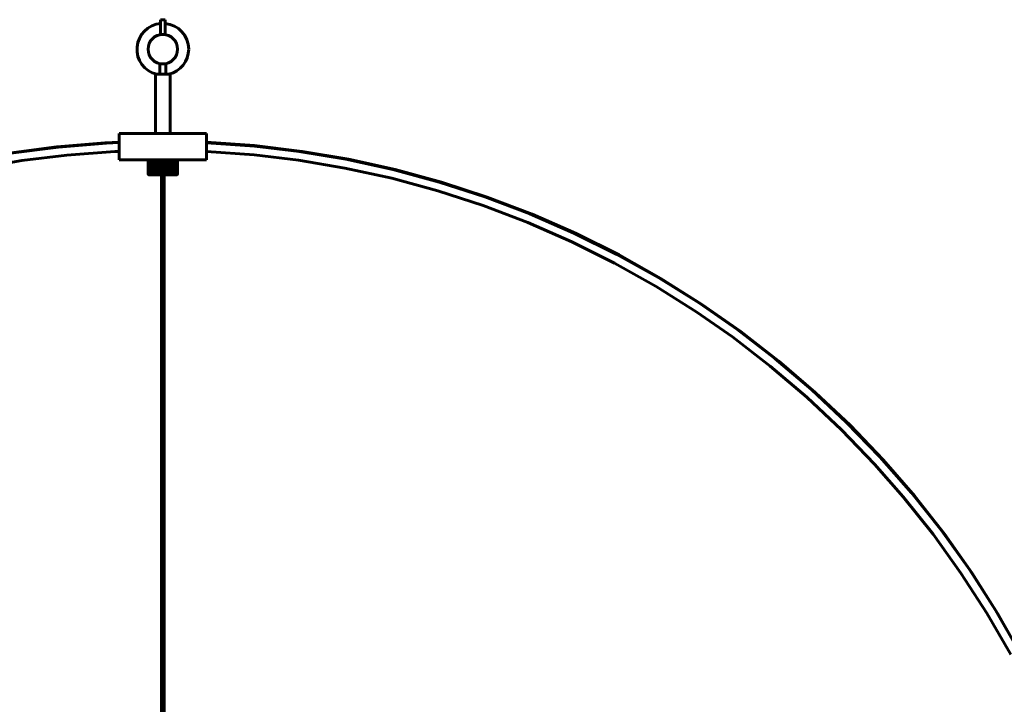
# Model space of a CAD drawing. Units: millimetres. Extents: x 249 to 2130, y 245 to 2161.
# Drawn here: x 1093 to 1760, y 1465 to 1928 of the extents above; entities that cross this region are included whole.
import ezdxf

# ---------------------------------------------------------------- set-up
doc = ezdxf.new("R2010")
doc.units = ezdxf.units.MM
doc.linetypes.add('K5LT_BASIC', pattern=[0])
doc.layers.add('Системный слой (1)', color=7, linetype='Continuous', true_color=0x909090)

# ---------------------------------------------------------------- blocks, each defined once
blk = doc.blocks.new('U0')
at = {"layer": 'Системный слой (1)', "color": 5, "linetype": 'K5LT_BASIC', "lineweight": 60, "true_color": 0x0000ff}
for start, end in [(94.9171, 256.27087), (0, 85.0829), (283.72913, 0)]:
    blk.add_arc((1190.08, 1908.16), 17.5, start, end, dxfattribs=at)
blk = doc.blocks.new('U1')
at = {"layer": 'Системный слой (1)', "color": 5, "linetype": 'K5LT_BASIC', "lineweight": 60, "true_color": 0x0000ff}
blk.add_line((1191.08, 1185.78), (1191.08, 1833.16), dxfattribs=at)
blk = doc.blocks.new('U2')
at = {"layer": 'Системный слой (1)', "color": 5, "linetype": 'K5LT_BASIC', "lineweight": 60, "true_color": 0x0000ff}
blk.add_line((1189.08, 1185.78), (1189.08, 1833.16), dxfattribs=at)
blk = doc.blocks.new('U18')
at = {"layer": 'Системный слой (1)', "color": 5, "linetype": 'K5LT_BASIC', "lineweight": 60, "true_color": 0x0000ff}
for p, q in [((1192.08, 1917.95), (1192.08, 1918.16)), ((1192.08, 1891.16), (1192.08, 1898.36))]:
    blk.add_line(p, q, dxfattribs=at)
blk = doc.blocks.new('U19')
at = {"layer": 'Системный слой (1)', "color": 5, "linetype": 'K5LT_BASIC', "lineweight": 60, "true_color": 0x0000ff}
for p, q in [((1188.08, 1917.95), (1188.08, 1918.16)), ((1188.08, 1891.16), (1188.08, 1898.36))]:
    blk.add_line(p, q, dxfattribs=at)
blk = doc.blocks.new('U20')
at = {"layer": 'Системный слой (1)', "color": 5, "linetype": 'K5LT_BASIC', "lineweight": 60, "true_color": 0x0000ff}
for p, q in [((1190.34, 1891.16), (1185.08, 1891.16)), ((1195.08, 1891.16), (1190.34, 1891.16))]:
    blk.add_line(p, q, dxfattribs=at)
blk = doc.blocks.new('U28')
at = {"layer": 'Системный слой (1)', "color": 5, "linetype": 'K5LT_BASIC', "lineweight": 60, "true_color": 0x0000ff}
for p, q in [((1094.59, 1832.71), (1125.19, 1836.43)), ((1125.19, 1836.43), (1157.51, 1838.8)), ((1157.51, 1838.8), (1160.58, 1838.94)), ((1219.58, 1838.84), (1251.91, 1836.53)), ((1251.91, 1836.53), (1281.98, 1832.93)), ((1281.98, 1832.93), (1313.36, 1827.65)), ((1062.87, 1827.29), (1094.59, 1832.71)), ((1313.36, 1827.65), (1345.01, 1820.72)), ((1345.01, 1820.72), (1376.28, 1812.23)), ((1376.28, 1812.23), (1406.98, 1802.24)), ((1406.98, 1802.24), (1437.23, 1790.72)), ((1437.23, 1790.72), (1466.91, 1777.7)), ((1466.91, 1777.7), (1495.82, 1763.28)), ((1495.82, 1763.28), (1524.02, 1747.43)), ((1524.02, 1747.43), (1551.45, 1730.18)), ((1551.45, 1730.18), (1575.65, 1713.31)), ((1575.65, 1713.31), (1601.25, 1693.6)), ((1601.25, 1693.6), (1625.92, 1672.6)), ((1625.92, 1672.6), (1649.51, 1650.41)), ((1649.51, 1650.41), (1671.91, 1627.16)), ((1671.91, 1627.16), (1691.33, 1605)), ((1691.33, 1605), (1711.5, 1579.65)), ((1711.5, 1579.65), (1730.34, 1553.44)), ((1730.34, 1553.44), (1747.91, 1526.24)), ((1747.91, 1526.24), (1764.12, 1498.2))]:
    blk.add_line(p, q, dxfattribs=at)
blk = doc.blocks.new('U29')
at = {"layer": 'Системный слой (1)', "color": 5, "linetype": 'K5LT_BASIC', "lineweight": 60, "true_color": 0x0000ff}
for p, q in [((1087.19, 1837.66), (1119.43, 1841.88)), ((1119.43, 1841.88), (1151.87, 1844.51)), ((1151.87, 1844.51), (1160.58, 1844.94)), ((1219.56, 1844.85), (1252.02, 1842.55)), ((1252.02, 1842.55), (1282.43, 1838.93)), ((1282.43, 1838.93), (1313.99, 1833.64)), ((1313.99, 1833.64), (1345.78, 1826.71)), ((1345.78, 1826.71), (1377.19, 1818.22)), ((1377.19, 1818.22), (1408.08, 1808.21)), ((1408.08, 1808.21), (1438.49, 1796.69)), ((1438.49, 1796.69), (1468.31, 1783.67)), ((1468.31, 1783.67), (1497.41, 1769.23)), ((1497.41, 1769.23), (1525.78, 1753.37)), ((1525.78, 1753.37), (1553.36, 1736.11)), ((1553.36, 1736.11), (1578.69, 1718.52)), ((1578.69, 1718.52), (1604.46, 1698.73)), ((1604.46, 1698.73), (1629.25, 1677.67)), ((1629.25, 1677.67), (1652.98, 1655.42)), ((1652.98, 1655.42), (1675.53, 1632.09)), ((1675.53, 1632.09), (1696.95, 1607.62)), ((1696.95, 1607.62), (1717.16, 1582.12)), ((1717.16, 1582.12), (1736.03, 1555.73)), ((1736.03, 1555.73), (1753.63, 1528.38)), ((1753.63, 1528.38), (1769.86, 1500.19))]:
    blk.add_line(p, q, dxfattribs=at)
blk = doc.blocks.new('U32')
at = {"layer": 'Системный слой (1)', "color": 5, "linetype": 'K5LT_BASIC', "lineweight": 60, "true_color": 0x0000ff}
for p, q in [((1086.16, 1837.82), (1118.43, 1842.09)), ((1118.43, 1842.09), (1150.85, 1844.78)), ((1150.85, 1844.78), (1160.58, 1845.27)), ((1219.59, 1845.18), (1252.05, 1842.88)), ((1252.05, 1842.88), (1284.29, 1838.99)), ((1284.29, 1838.99), (1315.67, 1833.64)), ((1315.67, 1833.64), (1347.46, 1826.63)), ((1347.46, 1826.63), (1378.79, 1818.07)), ((1378.79, 1818.07), (1409.67, 1807.99)), ((1409.67, 1807.99), (1440.08, 1796.37)), ((1440.08, 1796.37), (1469.86, 1783.29)), ((1469.86, 1783.29), (1498.87, 1768.8)), ((1498.87, 1768.8), (1527.23, 1752.85)), ((1527.23, 1752.85), (1554.77, 1735.52)), ((1554.77, 1735.52), (1581.34, 1716.92)), ((1581.34, 1716.92), (1607.04, 1696.98)), ((1607.04, 1696.98), (1631.74, 1675.79)), ((1631.74, 1675.79), (1655.29, 1653.48)), ((1655.29, 1653.48), (1677.77, 1629.99)), ((1677.77, 1629.99), (1699.09, 1605.39)), ((1699.09, 1605.39), (1719.12, 1579.86)), ((1719.12, 1579.86), (1737.9, 1553.32)), ((1737.9, 1553.32), (1755.36, 1525.87)), ((1755.36, 1525.87), (1771.42, 1497.67))]:
    blk.add_line(p, q, dxfattribs=at)

msp = doc.modelspace()

# ---------------------------------------------------------------- linework, layer by layer
at = {"layer": 'Системный слой (1)', "color": 5, "linetype": 'K5LT_BASIC', "lineweight": 60, "true_color": 0x0000ff}
for p, q in [((1188.58, 1928.16), (1188.58, 1918.16)), ((1191.58, 1928.16), (1188.58, 1928.16)), ((1191.58, 1928.16), (1191.58, 1918.16)), ((1192.08, 1918.16), (1188.08, 1918.16)), ((1185.08, 1851.16), (1185.08, 1891.16)), ((1195.08, 1851.16), (1195.08, 1891.16)), ((1160.58, 1851.16), (1219.58, 1851.16)), ((1160.58, 1833.16), (1160.58, 1851.16)), ((1219.58, 1833.16), (1219.58, 1851.16)), ((1160.58, 1833.16), (1219.58, 1833.16)), ((1180.38, 1833.16), (1180.28, 1833.06)), ((1182.15, 1833.06), (1182.13, 1832.86)), ((1182.53, 1833.06), (1182.53, 1832.86)), ((1182.94, 1823.26), (1182.94, 1833.06)), ((1182.94, 1833.06), (1182.95, 1832.86)), ((1183.37, 1823.26), (1183.37, 1833.06)), ((1183.83, 1823.26), (1183.83, 1833.06)), ((1184.32, 1823.26), (1184.32, 1833.06)), ((1184.83, 1823.26), (1184.83, 1833.06)), ((1185.36, 1823.26), (1185.36, 1833.06)), ((1185.91, 1823.26), (1185.91, 1833.06)), ((1186.47, 1823.26), (1186.47, 1833.06)), ((1187.05, 1823.26), (1187.05, 1833.06)), ((1187.64, 1823.26), (1187.64, 1833.06)), ((1188.25, 1823.26), (1188.25, 1833.06)), ((1188.85, 1823.26), (1188.85, 1833.06)), ((1191.31, 1823.26), (1191.31, 1833.06)), ((1191.92, 1823.26), (1191.92, 1833.06)), ((1192.52, 1823.26), (1192.52, 1833.06)), ((1193.11, 1823.26), (1193.11, 1833.06)), ((1193.69, 1823.26), (1193.69, 1833.06)), ((1194.25, 1823.26), (1194.25, 1833.06)), ((1194.8, 1823.26), (1194.8, 1833.06)), ((1195.33, 1823.26), (1195.33, 1833.06)), ((1195.84, 1823.26), (1195.84, 1833.06)), ((1196.33, 1823.26), (1196.33, 1833.06)), ((1196.79, 1823.26), (1196.79, 1833.06)), ((1197.21, 1832.86), (1197.23, 1833.06)), ((1197.23, 1823.26), (1197.23, 1833.06)), ((1197.63, 1832.86), (1197.63, 1833.06)), ((1198.03, 1832.86), (1198.01, 1833.06)), ((1199.78, 1833.16), (1199.88, 1833.06)), ((1180.08, 1832.86), (1180.09, 1832.86)), ((1180.08, 1832.86), (1180.08, 1823.46)), ((1180.09, 1823.46), (1180.09, 1832.86)), ((1180.12, 1832.86), (1180.13, 1832.86)), ((1180.12, 1832.86), (1180.12, 1823.46)), ((1180.13, 1823.46), (1180.13, 1832.86)), ((1180.19, 1832.86), (1180.22, 1832.86)), ((1180.19, 1832.86), (1180.19, 1823.46)), ((1180.22, 1823.46), (1180.22, 1832.86)), ((1180.31, 1832.86), (1180.34, 1832.86)), ((1180.31, 1832.86), (1180.31, 1823.46)), ((1180.34, 1823.46), (1180.34, 1832.86)), ((1180.46, 1832.86), (1180.5, 1832.86)), ((1180.46, 1832.86), (1180.46, 1823.46)), ((1180.5, 1823.46), (1180.5, 1832.86)), ((1180.65, 1832.86), (1180.65, 1823.46)), ((1180.65, 1832.86), (1180.7, 1832.86)), ((1180.7, 1823.46), (1180.7, 1832.86)), ((1180.87, 1832.86), (1180.94, 1832.86)), ((1180.87, 1832.86), (1180.87, 1823.46)), ((1180.94, 1823.46), (1180.94, 1832.86)), ((1181.14, 1832.86), (1181.21, 1832.86)), ((1181.14, 1832.86), (1181.14, 1823.46)), ((1181.21, 1823.46), (1181.21, 1832.86)), ((1181.43, 1832.86), (1181.43, 1823.46)), ((1181.43, 1832.86), (1181.51, 1832.86)), ((1181.51, 1823.46), (1181.51, 1832.86)), ((1181.77, 1832.86), (1181.86, 1832.86)), ((1181.77, 1832.86), (1181.77, 1823.46)), ((1181.86, 1823.46), (1181.86, 1832.86)), ((1182.13, 1832.86), (1182.23, 1832.86)), ((1182.13, 1832.86), (1182.13, 1823.46)), ((1182.23, 1823.46), (1182.23, 1832.86)), ((1182.53, 1832.86), (1182.63, 1832.86)), ((1182.53, 1832.86), (1182.53, 1823.46)), ((1182.63, 1823.46), (1182.63, 1832.86)), ((1182.95, 1832.86), (1183.07, 1832.86)), ((1182.95, 1832.86), (1182.95, 1823.46)), ((1183.07, 1823.46), (1183.07, 1832.86)), ((1183.41, 1832.86), (1183.53, 1832.86)), ((1183.41, 1832.86), (1183.41, 1823.46)), ((1183.53, 1823.46), (1183.53, 1832.86)), ((1183.89, 1832.86), (1183.89, 1823.46)), ((1183.89, 1832.86), (1184.02, 1832.86)), ((1184.02, 1823.46), (1184.02, 1832.86)), ((1184.4, 1832.86), (1184.53, 1832.86)), ((1184.4, 1832.86), (1184.4, 1823.46)), ((1184.53, 1823.46), (1184.53, 1832.86)), ((1184.92, 1832.86), (1184.92, 1823.46)), ((1184.92, 1832.86), (1185.06, 1832.86)), ((1185.06, 1823.46), (1185.06, 1832.86)), ((1185.47, 1832.86), (1185.61, 1832.86)), ((1185.47, 1832.86), (1185.47, 1823.46)), ((1185.61, 1823.46), (1185.61, 1832.86)), ((1186.04, 1832.86), (1186.18, 1832.86)), ((1186.04, 1832.86), (1186.04, 1823.46)), ((1186.18, 1823.46), (1186.18, 1832.86)), ((1186.62, 1832.86), (1186.62, 1823.46)), ((1186.62, 1832.86), (1186.77, 1832.86)), ((1186.77, 1823.46), (1186.77, 1832.86)), ((1187.22, 1832.86), (1187.22, 1823.46)), ((1187.22, 1832.86), (1187.37, 1832.86)), ((1187.37, 1823.46), (1187.37, 1832.86)), ((1187.82, 1832.86), (1187.82, 1823.46)), ((1187.82, 1832.86), (1187.98, 1832.86)), ((1187.98, 1823.46), (1187.98, 1832.86)), ((1188.44, 1832.86), (1188.6, 1832.86)), ((1188.44, 1832.86), (1188.44, 1823.46)), ((1188.6, 1823.46), (1188.6, 1832.86)), ((1189.06, 1832.86), (1189.08, 1832.86)), ((1189.06, 1832.86), (1189.06, 1823.46)), ((1191.08, 1832.86), (1191.1, 1832.86)), ((1191.1, 1823.46), (1191.1, 1832.86)), ((1191.57, 1832.86), (1191.72, 1832.86)), ((1191.57, 1832.86), (1191.57, 1823.46)), ((1191.72, 1823.46), (1191.72, 1832.86)), ((1192.19, 1832.86), (1192.34, 1832.86)), ((1192.19, 1832.86), (1192.19, 1823.46)), ((1192.34, 1823.46), (1192.34, 1832.86)), ((1192.8, 1832.86), (1192.8, 1823.46)), ((1192.8, 1832.86), (1192.95, 1832.86)), ((1192.95, 1823.46), (1192.95, 1832.86)), ((1193.39, 1832.86), (1193.54, 1832.86)), ((1193.39, 1832.86), (1193.39, 1823.46)), ((1193.54, 1823.46), (1193.54, 1832.86)), ((1193.98, 1832.86), (1194.13, 1832.86)), ((1193.98, 1832.86), (1193.98, 1823.46)), ((1194.13, 1823.46), (1194.13, 1832.86)), ((1194.55, 1832.86), (1194.69, 1832.86)), ((1194.55, 1832.86), (1194.55, 1823.46)), ((1194.69, 1823.46), (1194.69, 1832.86)), ((1195.1, 1832.86), (1195.24, 1832.86)), ((1195.1, 1832.86), (1195.1, 1823.46)), ((1195.24, 1823.46), (1195.24, 1832.86)), ((1195.64, 1832.86), (1195.64, 1823.46)), ((1195.64, 1832.86), (1195.77, 1832.86)), ((1195.77, 1823.46), (1195.77, 1832.86)), ((1196.15, 1832.86), (1196.27, 1832.86)), ((1196.15, 1832.86), (1196.15, 1823.46)), ((1196.27, 1823.46), (1196.27, 1832.86)), ((1196.64, 1832.86), (1196.75, 1832.86)), ((1196.64, 1832.86), (1196.64, 1823.46)), ((1196.75, 1823.46), (1196.75, 1832.86)), ((1197.1, 1832.86), (1197.21, 1832.86)), ((1197.1, 1832.86), (1197.1, 1823.46)), ((1197.21, 1823.46), (1197.21, 1832.86)), ((1197.53, 1832.86), (1197.53, 1823.46)), ((1197.53, 1832.86), (1197.63, 1832.86)), ((1197.63, 1823.46), (1197.63, 1832.86)), ((1197.93, 1832.86), (1197.93, 1823.46)), ((1197.93, 1832.86), (1198.03, 1832.86)), ((1198.03, 1823.46), (1198.03, 1832.86)), ((1198.31, 1832.86), (1198.4, 1832.86)), ((1198.31, 1832.86), (1198.31, 1823.46)), ((1198.4, 1823.46), (1198.4, 1832.86)), ((1198.65, 1832.86), (1198.73, 1832.86)), ((1198.65, 1832.86), (1198.65, 1823.46)), ((1198.73, 1823.46), (1198.73, 1832.86)), ((1198.96, 1832.86), (1198.96, 1823.46)), ((1198.96, 1832.86), (1199.03, 1832.86)), ((1199.03, 1823.46), (1199.03, 1832.86)), ((1199.23, 1832.86), (1199.23, 1823.46)), ((1199.23, 1832.86), (1199.29, 1832.86)), ((1199.29, 1823.46), (1199.29, 1832.86)), ((1199.46, 1832.86), (1199.46, 1823.46)), ((1199.46, 1832.86), (1199.52, 1832.86)), ((1199.52, 1823.46), (1199.52, 1832.86)), ((1199.66, 1832.86), (1199.71, 1832.86)), ((1199.66, 1832.86), (1199.66, 1823.46)), ((1199.71, 1823.46), (1199.71, 1832.86)), ((1199.82, 1832.86), (1199.82, 1823.46)), ((1199.82, 1832.86), (1199.86, 1832.86)), ((1199.86, 1823.46), (1199.86, 1832.86)), ((1199.95, 1832.86), (1199.97, 1832.86)), ((1199.95, 1832.86), (1199.95, 1823.46)), ((1199.97, 1823.46), (1199.97, 1832.86)), ((1200.03, 1832.86), (1200.04, 1832.86)), ((1200.03, 1832.86), (1200.03, 1823.46)), ((1200.04, 1823.46), (1200.04, 1832.86)), ((1200.07, 1832.86), (1200.07, 1823.46)), ((1200.07, 1832.86), (1200.08, 1832.86)), ((1200.08, 1823.46), (1200.08, 1832.86)), ((1180.08, 1823.46), (1180.09, 1823.46)), ((1180.12, 1823.46), (1180.13, 1823.46)), ((1180.19, 1823.46), (1180.22, 1823.46)), ((1180.38, 1823.16), (1180.28, 1823.26)), ((1180.31, 1823.46), (1180.34, 1823.46)), ((1180.38, 1823.16), (1189.08, 1823.16)), ((1180.46, 1823.46), (1180.5, 1823.46)), ((1180.65, 1823.46), (1180.7, 1823.46)), ((1180.87, 1823.46), (1180.94, 1823.46)), ((1181.14, 1823.46), (1181.21, 1823.46)), ((1181.43, 1823.46), (1181.51, 1823.46)), ((1181.77, 1823.46), (1181.86, 1823.46)), ((1182.13, 1823.46), (1182.23, 1823.46)), ((1182.13, 1823.46), (1182.15, 1823.26)), ((1182.53, 1823.46), (1182.63, 1823.46)), ((1182.53, 1823.46), (1182.53, 1823.26)), ((1182.95, 1823.46), (1182.94, 1823.26)), ((1182.95, 1823.46), (1183.07, 1823.46)), ((1183.41, 1823.46), (1183.53, 1823.46)), ((1183.89, 1823.46), (1184.02, 1823.46)), ((1184.4, 1823.46), (1184.53, 1823.46)), ((1184.92, 1823.46), (1185.06, 1823.46)), ((1185.47, 1823.46), (1185.61, 1823.46)), ((1186.04, 1823.46), (1186.18, 1823.46)), ((1186.62, 1823.46), (1186.77, 1823.46)), ((1187.22, 1823.46), (1187.37, 1823.46)), ((1187.82, 1823.46), (1187.98, 1823.46)), ((1188.44, 1823.46), (1188.6, 1823.46)), ((1189.06, 1823.46), (1189.08, 1823.46)), ((1191.08, 1823.46), (1191.1, 1823.46)), ((1191.08, 1823.16), (1199.78, 1823.16)), ((1191.57, 1823.46), (1191.72, 1823.46)), ((1192.19, 1823.46), (1192.34, 1823.46)), ((1192.8, 1823.46), (1192.95, 1823.46)), ((1193.39, 1823.46), (1193.54, 1823.46)), ((1193.98, 1823.46), (1194.13, 1823.46)), ((1194.55, 1823.46), (1194.69, 1823.46)), ((1195.1, 1823.46), (1195.24, 1823.46)), ((1195.64, 1823.46), (1195.77, 1823.46)), ((1196.15, 1823.46), (1196.27, 1823.46)), ((1196.64, 1823.46), (1196.75, 1823.46)), ((1197.1, 1823.46), (1197.21, 1823.46)), ((1197.23, 1823.26), (1197.21, 1823.46)), ((1197.53, 1823.46), (1197.63, 1823.46)), ((1197.63, 1823.26), (1197.63, 1823.46)), ((1197.93, 1823.46), (1198.03, 1823.46)), ((1198.01, 1823.26), (1198.03, 1823.46)), ((1198.31, 1823.46), (1198.4, 1823.46)), ((1198.65, 1823.46), (1198.73, 1823.46)), ((1198.96, 1823.46), (1199.03, 1823.46)), ((1199.23, 1823.46), (1199.29, 1823.46)), ((1199.46, 1823.46), (1199.52, 1823.46)), ((1199.66, 1823.46), (1199.71, 1823.46)), ((1199.78, 1823.16), (1199.88, 1823.26)), ((1199.82, 1823.46), (1199.86, 1823.46)), ((1199.95, 1823.46), (1199.97, 1823.46)), ((1200.03, 1823.46), (1200.04, 1823.46)), ((1200.07, 1823.46), (1200.08, 1823.46))]:
    msp.add_line(p, q, dxfattribs=at)
msp.add_circle((1190.08, 1908.16), 10, dxfattribs=at)
for points in [[(1180.08, 1832.86), (1180.15, 1832.92), (1180.22, 1832.99), (1180.28, 1833.06)], [(1180.28, 1833.06), (1180.22, 1832.99), (1180.15, 1832.92), (1180.08, 1832.86)], [(1180.09, 1832.86), (1180.16, 1832.92), (1180.23, 1832.99), (1180.3, 1833.06)], [(1180.3, 1833.06), (1180.24, 1832.99), (1180.18, 1832.92), (1180.12, 1832.86)], [(1180.13, 1832.86), (1180.21, 1832.92), (1180.28, 1832.99), (1180.36, 1833.06)], [(1180.36, 1833.06), (1180.3, 1832.99), (1180.25, 1832.92), (1180.19, 1832.86)], [(1180.22, 1832.86), (1180.3, 1832.92), (1180.38, 1832.99), (1180.46, 1833.06)], [(1180.46, 1833.06), (1180.41, 1832.99), (1180.36, 1832.92), (1180.31, 1832.86)], [(1180.34, 1832.86), (1180.42, 1832.92), (1180.51, 1832.99), (1180.59, 1833.06)], [(1180.59, 1833.06), (1180.55, 1832.99), (1180.5, 1832.92), (1180.46, 1832.86)], [(1180.5, 1832.86), (1180.59, 1832.92), (1180.67, 1832.99), (1180.76, 1833.06)], [(1180.76, 1833.06), (1180.72, 1832.99), (1180.68, 1832.92), (1180.65, 1832.86)], [(1180.7, 1832.86), (1180.79, 1832.92), (1180.88, 1832.99), (1180.97, 1833.06)], [(1180.97, 1833.06), (1180.94, 1832.99), (1180.91, 1832.92), (1180.87, 1832.86)], [(1180.94, 1832.86), (1181.03, 1832.92), (1181.12, 1832.99), (1181.21, 1833.06)], [(1181.21, 1833.06), (1181.19, 1832.99), (1181.16, 1832.92), (1181.14, 1832.86)], [(1181.21, 1832.86), (1181.3, 1832.92), (1181.4, 1832.99), (1181.49, 1833.06)], [(1181.49, 1833.06), (1181.47, 1832.99), (1181.45, 1832.92), (1181.43, 1832.86)], [(1181.51, 1832.86), (1181.61, 1832.92), (1181.71, 1832.99), (1181.81, 1833.06)], [(1181.81, 1833.06), (1181.79, 1832.99), (1181.78, 1832.92), (1181.77, 1832.86)], [(1181.86, 1832.86), (1181.95, 1832.92), (1182.05, 1832.99), (1182.15, 1833.06)], [(1182.23, 1832.86), (1182.33, 1832.92), (1182.43, 1832.99), (1182.53, 1833.06)], [(1182.63, 1832.86), (1182.73, 1832.92), (1182.84, 1832.99), (1182.94, 1833.06)], [(1183.07, 1832.86), (1183.17, 1832.92), (1183.27, 1832.99), (1183.37, 1833.06)], [(1183.37, 1833.06), (1183.39, 1832.99), (1183.4, 1832.92), (1183.41, 1832.86)], [(1183.53, 1832.86), (1183.63, 1832.92), (1183.73, 1832.99), (1183.83, 1833.06)], [(1183.83, 1833.06), (1183.85, 1832.99), (1183.87, 1832.92), (1183.89, 1832.86)], [(1184.02, 1832.86), (1184.12, 1832.92), (1184.22, 1832.99), (1184.32, 1833.06)], [(1184.32, 1833.06), (1184.35, 1832.99), (1184.37, 1832.92), (1184.4, 1832.86)], [(1184.53, 1832.86), (1184.63, 1832.92), (1184.73, 1832.99), (1184.83, 1833.06)], [(1184.83, 1833.06), (1184.86, 1832.99), (1184.89, 1832.92), (1184.92, 1832.86)], [(1185.06, 1832.86), (1185.16, 1832.92), (1185.26, 1832.99), (1185.36, 1833.06)], [(1185.36, 1833.06), (1185.4, 1832.99), (1185.43, 1832.92), (1185.47, 1832.86)], [(1185.61, 1832.86), (1185.71, 1832.92), (1185.81, 1832.99), (1185.91, 1833.06)], [(1185.91, 1833.06), (1185.95, 1832.99), (1185.99, 1832.92), (1186.04, 1832.86)], [(1186.18, 1832.86), (1186.28, 1832.92), (1186.38, 1832.99), (1186.47, 1833.06)], [(1186.47, 1833.06), (1186.52, 1832.99), (1186.57, 1832.92), (1186.62, 1832.86)], [(1186.77, 1832.86), (1186.86, 1832.92), (1186.96, 1832.99), (1187.05, 1833.06)], [(1187.05, 1833.06), (1187.11, 1832.99), (1187.16, 1832.92), (1187.22, 1832.86)], [(1187.37, 1832.86), (1187.46, 1832.92), (1187.55, 1832.99), (1187.64, 1833.06)], [(1187.64, 1833.06), (1187.7, 1832.99), (1187.76, 1832.92), (1187.82, 1832.86)], [(1187.98, 1832.86), (1188.07, 1832.92), (1188.16, 1832.99), (1188.25, 1833.06)], [(1188.25, 1833.06), (1188.31, 1832.99), (1188.37, 1832.92), (1188.44, 1832.86)], [(1188.6, 1832.86), (1188.68, 1832.92), (1188.77, 1832.99), (1188.85, 1833.06)], [(1188.85, 1833.06), (1188.92, 1832.99), (1188.99, 1832.92), (1189.06, 1832.86)], [(1191.1, 1832.86), (1191.17, 1832.92), (1191.24, 1832.99), (1191.31, 1833.06)], [(1191.31, 1833.06), (1191.4, 1832.99), (1191.48, 1832.92), (1191.57, 1832.86)], [(1191.72, 1832.86), (1191.79, 1832.92), (1191.85, 1832.99), (1191.92, 1833.06)], [(1191.92, 1833.06), (1192.01, 1832.99), (1192.1, 1832.92), (1192.19, 1832.86)], [(1192.34, 1832.86), (1192.4, 1832.92), (1192.46, 1832.99), (1192.52, 1833.06)], [(1192.52, 1833.06), (1192.61, 1832.99), (1192.7, 1832.92), (1192.8, 1832.86)], [(1192.95, 1832.86), (1193, 1832.92), (1193.06, 1832.99), (1193.11, 1833.06)], [(1193.11, 1833.06), (1193.21, 1832.99), (1193.3, 1832.92), (1193.39, 1832.86)], [(1193.54, 1832.86), (1193.59, 1832.92), (1193.64, 1832.99), (1193.69, 1833.06)], [(1193.69, 1833.06), (1193.79, 1832.99), (1193.88, 1832.92), (1193.98, 1832.86)], [(1194.13, 1832.86), (1194.17, 1832.92), (1194.21, 1832.99), (1194.25, 1833.06)], [(1194.25, 1833.06), (1194.35, 1832.99), (1194.45, 1832.92), (1194.55, 1832.86)], [(1194.69, 1832.86), (1194.73, 1832.92), (1194.77, 1832.99), (1194.8, 1833.06)], [(1194.8, 1833.06), (1194.9, 1832.99), (1195, 1832.92), (1195.1, 1832.86)], [(1195.24, 1832.86), (1195.27, 1832.92), (1195.3, 1832.99), (1195.33, 1833.06)], [(1195.33, 1833.06), (1195.43, 1832.99), (1195.54, 1832.92), (1195.64, 1832.86)], [(1195.77, 1832.86), (1195.79, 1832.92), (1195.82, 1832.99), (1195.84, 1833.06)], [(1195.84, 1833.06), (1195.94, 1832.99), (1196.05, 1832.92), (1196.15, 1832.86)], [(1196.27, 1832.86), (1196.29, 1832.92), (1196.31, 1832.99), (1196.33, 1833.06)], [(1196.33, 1833.06), (1196.43, 1832.99), (1196.53, 1832.92), (1196.64, 1832.86)], [(1196.75, 1832.86), (1196.77, 1832.92), (1196.78, 1832.99), (1196.79, 1833.06)], [(1196.79, 1833.06), (1196.89, 1832.99), (1196.99, 1832.92), (1197.1, 1832.86)], [(1197.23, 1833.06), (1197.33, 1832.99), (1197.43, 1832.92), (1197.53, 1832.86)], [(1197.63, 1833.06), (1197.73, 1832.99), (1197.83, 1832.92), (1197.93, 1832.86)], [(1198.01, 1833.06), (1198.11, 1832.99), (1198.21, 1832.92), (1198.31, 1832.86)], [(1198.4, 1832.86), (1198.38, 1832.92), (1198.37, 1832.99), (1198.36, 1833.06)], [(1198.36, 1833.06), (1198.45, 1832.99), (1198.55, 1832.92), (1198.65, 1832.86)], [(1198.73, 1832.86), (1198.71, 1832.92), (1198.69, 1832.99), (1198.67, 1833.06)], [(1198.67, 1833.06), (1198.77, 1832.99), (1198.86, 1832.92), (1198.96, 1832.86)], [(1199.03, 1832.86), (1199, 1832.92), (1198.98, 1832.99), (1198.95, 1833.06)], [(1198.95, 1833.06), (1199.04, 1832.99), (1199.13, 1832.92), (1199.23, 1832.86)], [(1199.29, 1832.86), (1199.26, 1832.92), (1199.23, 1832.99), (1199.19, 1833.06)], [(1199.19, 1833.06), (1199.28, 1832.99), (1199.37, 1832.92), (1199.46, 1832.86)], [(1199.4, 1833.06), (1199.49, 1832.99), (1199.58, 1832.92), (1199.66, 1832.86)], [(1199.52, 1832.86), (1199.48, 1832.92), (1199.44, 1832.99), (1199.4, 1833.06)], [(1199.71, 1832.86), (1199.66, 1832.92), (1199.62, 1832.99), (1199.57, 1833.06)], [(1199.57, 1833.06), (1199.66, 1832.99), (1199.74, 1832.92), (1199.82, 1832.86)], [(1199.71, 1833.06), (1199.79, 1832.99), (1199.87, 1832.92), (1199.95, 1832.86)], [(1199.86, 1832.86), (1199.81, 1832.92), (1199.76, 1832.99), (1199.71, 1833.06)], [(1199.97, 1832.86), (1199.92, 1832.92), (1199.86, 1832.99), (1199.8, 1833.06)], [(1199.8, 1833.06), (1199.88, 1832.99), (1199.95, 1832.92), (1200.03, 1832.86)], [(1199.86, 1833.06), (1199.93, 1832.99), (1200, 1832.92), (1200.07, 1832.86)], [(1200.04, 1832.86), (1199.98, 1832.92), (1199.92, 1832.99), (1199.86, 1833.06)], [(1200.08, 1832.86), (1200.01, 1832.92), (1199.95, 1832.99), (1199.88, 1833.06)], [(1180.08, 1823.46), (1180.15, 1823.39), (1180.22, 1823.32), (1180.28, 1823.26)], [(1180.28, 1823.26), (1180.22, 1823.32), (1180.15, 1823.39), (1180.08, 1823.46)], [(1180.3, 1823.26), (1180.23, 1823.32), (1180.16, 1823.39), (1180.09, 1823.46)], [(1180.12, 1823.46), (1180.18, 1823.39), (1180.24, 1823.32), (1180.3, 1823.26)], [(1180.36, 1823.26), (1180.28, 1823.32), (1180.21, 1823.39), (1180.13, 1823.46)], [(1180.19, 1823.46), (1180.25, 1823.39), (1180.3, 1823.32), (1180.36, 1823.26)], [(1180.46, 1823.26), (1180.38, 1823.32), (1180.3, 1823.39), (1180.22, 1823.46)], [(1180.31, 1823.46), (1180.36, 1823.39), (1180.41, 1823.32), (1180.46, 1823.26)], [(1180.59, 1823.26), (1180.51, 1823.32), (1180.42, 1823.39), (1180.34, 1823.46)], [(1180.46, 1823.46), (1180.5, 1823.39), (1180.55, 1823.32), (1180.59, 1823.26)], [(1180.76, 1823.26), (1180.67, 1823.32), (1180.59, 1823.39), (1180.5, 1823.46)], [(1180.65, 1823.46), (1180.68, 1823.39), (1180.72, 1823.32), (1180.76, 1823.26)], [(1180.97, 1823.26), (1180.88, 1823.32), (1180.79, 1823.39), (1180.7, 1823.46)], [(1180.87, 1823.46), (1180.91, 1823.39), (1180.94, 1823.32), (1180.97, 1823.26)], [(1181.21, 1823.26), (1181.12, 1823.32), (1181.03, 1823.39), (1180.94, 1823.46)], [(1181.14, 1823.46), (1181.16, 1823.39), (1181.19, 1823.32), (1181.21, 1823.26)], [(1181.49, 1823.26), (1181.4, 1823.32), (1181.3, 1823.39), (1181.21, 1823.46)], [(1181.43, 1823.46), (1181.45, 1823.39), (1181.47, 1823.32), (1181.49, 1823.26)], [(1181.81, 1823.26), (1181.71, 1823.32), (1181.61, 1823.39), (1181.51, 1823.46)], [(1181.77, 1823.46), (1181.78, 1823.39), (1181.79, 1823.32), (1181.81, 1823.26)], [(1182.15, 1823.26), (1182.05, 1823.32), (1181.95, 1823.39), (1181.86, 1823.46)], [(1182.53, 1823.26), (1182.43, 1823.32), (1182.33, 1823.39), (1182.23, 1823.46)], [(1182.94, 1823.26), (1182.84, 1823.32), (1182.73, 1823.39), (1182.63, 1823.46)], [(1183.37, 1823.26), (1183.27, 1823.32), (1183.17, 1823.39), (1183.07, 1823.46)], [(1183.41, 1823.46), (1183.4, 1823.39), (1183.39, 1823.32), (1183.37, 1823.26)], [(1183.83, 1823.26), (1183.73, 1823.32), (1183.63, 1823.39), (1183.53, 1823.46)], [(1183.89, 1823.46), (1183.87, 1823.39), (1183.85, 1823.32), (1183.83, 1823.26)], [(1184.32, 1823.26), (1184.22, 1823.32), (1184.12, 1823.39), (1184.02, 1823.46)], [(1184.4, 1823.46), (1184.37, 1823.39), (1184.35, 1823.32), (1184.32, 1823.26)], [(1184.83, 1823.26), (1184.73, 1823.32), (1184.63, 1823.39), (1184.53, 1823.46)], [(1184.92, 1823.46), (1184.89, 1823.39), (1184.86, 1823.32), (1184.83, 1823.26)], [(1185.36, 1823.26), (1185.26, 1823.32), (1185.16, 1823.39), (1185.06, 1823.46)], [(1185.47, 1823.46), (1185.43, 1823.39), (1185.4, 1823.32), (1185.36, 1823.26)], [(1185.91, 1823.26), (1185.81, 1823.32), (1185.71, 1823.39), (1185.61, 1823.46)], [(1186.04, 1823.46), (1185.99, 1823.39), (1185.95, 1823.32), (1185.91, 1823.26)], [(1186.47, 1823.26), (1186.38, 1823.32), (1186.28, 1823.39), (1186.18, 1823.46)], [(1186.62, 1823.46), (1186.57, 1823.39), (1186.52, 1823.32), (1186.47, 1823.26)], [(1187.05, 1823.26), (1186.96, 1823.32), (1186.86, 1823.39), (1186.77, 1823.46)], [(1187.22, 1823.46), (1187.16, 1823.39), (1187.11, 1823.32), (1187.05, 1823.26)], [(1187.64, 1823.26), (1187.55, 1823.32), (1187.46, 1823.39), (1187.37, 1823.46)], [(1187.82, 1823.46), (1187.76, 1823.39), (1187.7, 1823.32), (1187.64, 1823.26)], [(1188.25, 1823.26), (1188.16, 1823.32), (1188.07, 1823.39), (1187.98, 1823.46)], [(1188.44, 1823.46), (1188.37, 1823.39), (1188.31, 1823.32), (1188.25, 1823.26)], [(1188.85, 1823.26), (1188.77, 1823.32), (1188.68, 1823.39), (1188.6, 1823.46)], [(1189.06, 1823.46), (1188.99, 1823.39), (1188.92, 1823.32), (1188.85, 1823.26)], [(1191.31, 1823.26), (1191.24, 1823.32), (1191.17, 1823.39), (1191.1, 1823.46)], [(1191.57, 1823.46), (1191.48, 1823.39), (1191.4, 1823.32), (1191.31, 1823.26)], [(1191.92, 1823.26), (1191.85, 1823.32), (1191.79, 1823.39), (1191.72, 1823.46)], [(1192.19, 1823.46), (1192.1, 1823.39), (1192.01, 1823.32), (1191.92, 1823.26)], [(1192.52, 1823.26), (1192.46, 1823.32), (1192.4, 1823.39), (1192.34, 1823.46)], [(1192.8, 1823.46), (1192.7, 1823.39), (1192.61, 1823.32), (1192.52, 1823.26)], [(1193.11, 1823.26), (1193.06, 1823.32), (1193, 1823.39), (1192.95, 1823.46)], [(1193.39, 1823.46), (1193.3, 1823.39), (1193.21, 1823.32), (1193.11, 1823.26)], [(1193.69, 1823.26), (1193.64, 1823.32), (1193.59, 1823.39), (1193.54, 1823.46)], [(1193.98, 1823.46), (1193.88, 1823.39), (1193.79, 1823.32), (1193.69, 1823.26)], [(1194.25, 1823.26), (1194.21, 1823.32), (1194.17, 1823.39), (1194.13, 1823.46)], [(1194.55, 1823.46), (1194.45, 1823.39), (1194.35, 1823.32), (1194.25, 1823.26)], [(1194.8, 1823.26), (1194.77, 1823.32), (1194.73, 1823.39), (1194.69, 1823.46)], [(1195.1, 1823.46), (1195, 1823.39), (1194.9, 1823.32), (1194.8, 1823.26)], [(1195.33, 1823.26), (1195.3, 1823.32), (1195.27, 1823.39), (1195.24, 1823.46)], [(1195.64, 1823.46), (1195.54, 1823.39), (1195.43, 1823.32), (1195.33, 1823.26)], [(1195.84, 1823.26), (1195.82, 1823.32), (1195.79, 1823.39), (1195.77, 1823.46)], [(1196.15, 1823.46), (1196.05, 1823.39), (1195.94, 1823.32), (1195.84, 1823.26)], [(1196.33, 1823.26), (1196.31, 1823.32), (1196.29, 1823.39), (1196.27, 1823.46)], [(1196.64, 1823.46), (1196.53, 1823.39), (1196.43, 1823.32), (1196.33, 1823.26)], [(1196.79, 1823.26), (1196.78, 1823.32), (1196.77, 1823.39), (1196.75, 1823.46)], [(1197.1, 1823.46), (1196.99, 1823.39), (1196.89, 1823.32), (1196.79, 1823.26)], [(1197.53, 1823.46), (1197.43, 1823.39), (1197.33, 1823.32), (1197.23, 1823.26)], [(1197.93, 1823.46), (1197.83, 1823.39), (1197.73, 1823.32), (1197.63, 1823.26)], [(1198.31, 1823.46), (1198.21, 1823.39), (1198.11, 1823.32), (1198.01, 1823.26)], [(1198.65, 1823.46), (1198.55, 1823.39), (1198.45, 1823.32), (1198.36, 1823.26)], [(1198.36, 1823.26), (1198.37, 1823.32), (1198.38, 1823.39), (1198.4, 1823.46)], [(1198.96, 1823.46), (1198.86, 1823.39), (1198.77, 1823.32), (1198.67, 1823.26)], [(1198.67, 1823.26), (1198.69, 1823.32), (1198.71, 1823.39), (1198.73, 1823.46)], [(1198.95, 1823.26), (1198.98, 1823.32), (1199, 1823.39), (1199.03, 1823.46)], [(1199.23, 1823.46), (1199.13, 1823.39), (1199.04, 1823.32), (1198.95, 1823.26)], [(1199.46, 1823.46), (1199.37, 1823.39), (1199.28, 1823.32), (1199.19, 1823.26)], [(1199.19, 1823.26), (1199.23, 1823.32), (1199.26, 1823.39), (1199.29, 1823.46)], [(1199.66, 1823.46), (1199.58, 1823.39), (1199.49, 1823.32), (1199.4, 1823.26)], [(1199.4, 1823.26), (1199.44, 1823.32), (1199.48, 1823.39), (1199.52, 1823.46)], [(1199.82, 1823.46), (1199.74, 1823.39), (1199.66, 1823.32), (1199.57, 1823.26)], [(1199.57, 1823.26), (1199.62, 1823.32), (1199.66, 1823.39), (1199.71, 1823.46)], [(1199.71, 1823.26), (1199.76, 1823.32), (1199.81, 1823.39), (1199.86, 1823.46)], [(1199.95, 1823.46), (1199.87, 1823.39), (1199.79, 1823.32), (1199.71, 1823.26)], [(1199.8, 1823.26), (1199.86, 1823.32), (1199.92, 1823.39), (1199.97, 1823.46)], [(1200.03, 1823.46), (1199.95, 1823.39), (1199.88, 1823.32), (1199.8, 1823.26)], [(1199.86, 1823.26), (1199.92, 1823.32), (1199.98, 1823.39), (1200.04, 1823.46)], [(1200.07, 1823.46), (1200, 1823.39), (1199.93, 1823.32), (1199.86, 1823.26)], [(1200.08, 1823.46), (1200.01, 1823.39), (1199.95, 1823.32), (1199.88, 1823.26)], [(1199.88, 1823.26), (1199.95, 1823.32), (1200.01, 1823.39), (1200.08, 1823.46)]]:
    msp.add_open_spline(points, degree=3, dxfattribs=at)

# ---------------------------------------------------------------- block references
at = {"layer": 'Системный слой (1)'}
for name in ['U0', 'U19', 'U18', 'U20', 'U29', 'U32', 'U28', 'U2', 'U1']:
    msp.add_blockref(name, (0, 0), dxfattribs=at)

doc.saveas('drawing.dxf')
